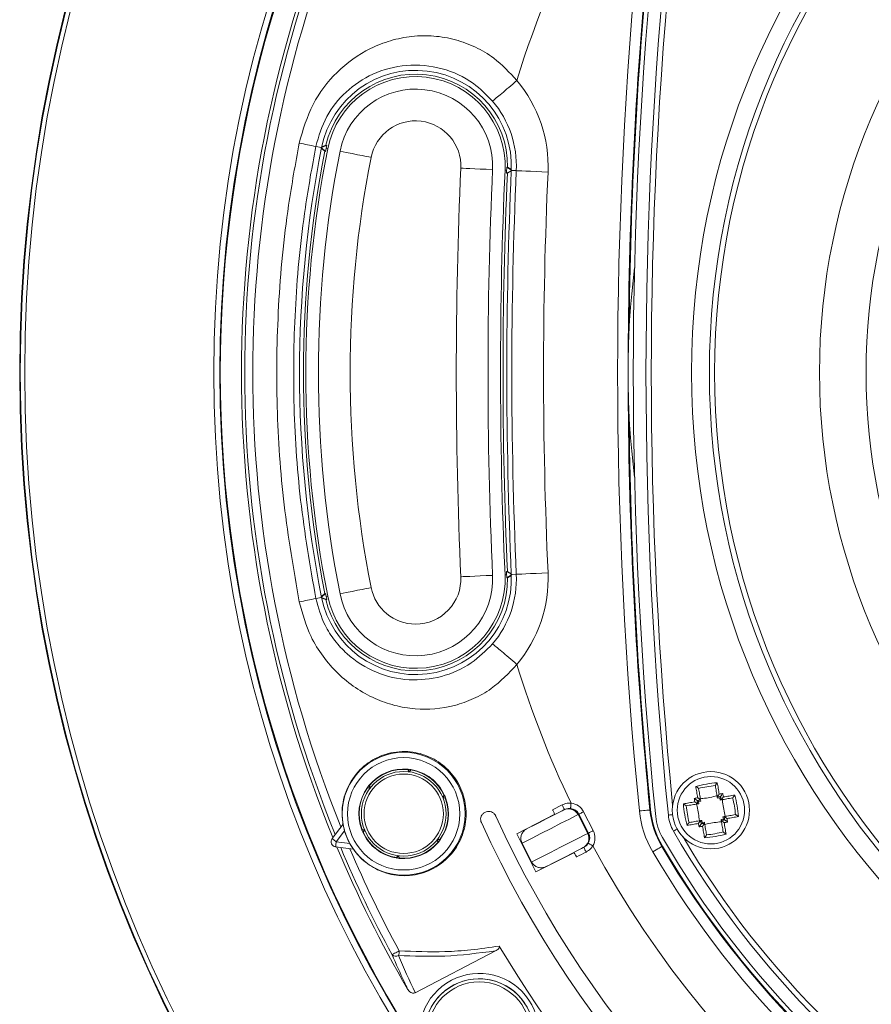
# Model space of a CAD drawing. Extents: x 0 to 1218, y 0 to 893.
# Drawn here: x 525 to 605, y 629 to 722 of the extents above; entities that cross this region are included whole.
import ezdxf

# ---------------------------------------------------------------- set-up
doc = ezdxf.new("R2010")
doc.units = 0
doc.header["$LTSCALE"] = 4
doc.header["$MEASUREMENT"] = 0
doc.layers.get('0').update_dxf_attribs({"linetype": 'CONTINUOUS'})

msp = doc.modelspace()

# ---------------------------------------------------------------- linework, layer by layer
at = {"color": 7, "linetype": 'Continuous', "lineweight": 15}
for p, q in [((553.111, 709.971), (553.665, 710.159)), ((553.182, 710.04), (553.579, 710.175)), ((553.665, 710.159), (553.579, 710.175)), ((553.166, 709.96), (552.618, 710.069)), ((553.547, 709.589), (553.111, 709.971)), ((553.462, 709.607), (553.15, 709.88)), ((553.462, 709.607), (553.547, 709.589)), ((553.749, 709.845), (553.603, 709.873)), ((570.508, 707.825), (570.656, 707.818)), ((570.656, 707.818), (570.644, 707.529)), ((571.158, 707.796), (570.644, 707.529)), ((570.644, 707.529), (570.731, 707.526)), ((570.752, 708.106), (570.664, 708.111)), ((570.664, 708.111), (571.158, 707.796)), ((571.098, 707.717), (570.731, 707.526)), ((570.752, 708.106), (571.105, 707.88)), ((571.102, 707.799), (571.573, 707.778)), ((570.508, 669.58), (570.656, 669.586)), ((570.731, 669.878), (570.644, 669.876)), ((570.644, 669.876), (570.656, 669.586)), ((571.158, 669.609), (570.644, 669.876)), ((570.664, 669.293), (571.158, 669.609)), ((570.664, 669.293), (570.752, 669.299)), ((571.098, 669.688), (570.731, 669.878)), ((570.752, 669.299), (571.105, 669.524)), ((571.102, 669.606), (571.573, 669.627)), ((553.166, 667.444), (552.618, 667.336)), ((553.547, 667.816), (553.111, 667.434)), ((553.111, 667.434), (553.665, 667.245)), ((553.462, 667.798), (553.15, 667.525)), ((553.182, 667.364), (553.579, 667.229)), ((553.547, 667.816), (553.462, 667.798)), ((553.749, 667.56), (553.603, 667.531)), ((553.579, 667.229), (553.665, 667.245)), ((561.356, 651.201), (561.333, 651.17)), ((561.333, 651.17), (561.42, 650.959)), ((561.451, 650.967), (561.356, 651.201)), ((561.451, 650.967), (561.449, 650.956)), ((561.602, 651.168), (561.451, 650.967)), ((561.478, 650.952), (561.617, 651.133)), ((561.617, 651.133), (561.602, 651.168)), ((557.684, 649.659), (557.646, 649.664)), ((557.646, 649.664), (557.744, 649.432)), ((557.771, 649.448), (557.684, 649.659)), ((590.385, 649.628), (590.387, 649.655)), ((557.495, 649.467), (557.51, 649.432)), ((557.744, 649.432), (557.495, 649.467)), ((557.51, 649.432), (557.736, 649.402)), ((557.744, 649.432), (557.753, 649.425)), ((564.611, 648.547), (564.75, 648.728)), ((564.633, 648.525), (564.788, 648.724)), ((564.788, 648.724), (564.75, 648.728)), ((588.796, 649.383), (588.807, 649.358)), ((564.633, 648.525), (564.622, 648.521)), ((564.883, 648.494), (564.633, 648.525)), ((564.633, 648.494), (564.86, 648.464)), ((564.86, 648.464), (564.883, 648.494)), ((574.997, 647.367), (575.903, 647.828)), ((587.666, 647.746), (587.638, 647.748)), ((588.67, 648.245), (588.787, 648.162)), ((588.722, 647.926), (588.827, 647.944)), ((588.722, 647.926), (588.722, 647.926)), ((589.006, 648.197), (588.787, 648.162)), ((588.827, 647.944), (588.787, 648.162)), ((588.988, 648.302), (588.988, 648.302)), ((589.006, 648.197), (588.988, 648.302)), ((590.565, 648.572), (590.565, 648.572)), ((590.583, 648.467), (590.565, 648.572)), ((590.801, 648.506), (590.583, 648.467)), ((590.884, 648.623), (590.801, 648.506)), ((590.801, 648.506), (590.836, 648.288)), ((590.941, 648.306), (590.836, 648.288)), ((590.941, 648.306), (590.941, 648.306)), ((592.022, 648.497), (591.997, 648.486)), ((571.61, 645.089), (575.204, 646.96)), ((576.069, 647.352), (576.141, 647.388)), ((577.493, 646.955), (577.411, 646.913)), ((577.411, 646.913), (578.319, 645.131)), ((578.401, 645.173), (577.493, 646.955)), ((577.937, 647.181), (578.845, 645.399)), ((584.263, 647.36), (584.202, 647.354)), ((592.267, 646.909), (592.294, 646.906)), ((554.155, 644.654), (555.193, 646.006)), ((587.91, 646.157), (587.935, 646.169)), ((588.991, 646.349), (589.096, 646.367)), ((588.991, 646.349), (588.991, 646.349)), ((589.048, 646.031), (589.131, 646.148)), ((589.131, 646.148), (589.096, 646.367)), ((589.131, 646.148), (589.349, 646.188)), ((589.349, 646.188), (589.367, 646.083)), ((589.367, 646.083), (589.367, 646.083)), ((590.926, 646.457), (591.145, 646.492)), ((590.926, 646.457), (590.944, 646.352)), ((590.944, 646.352), (590.944, 646.352)), ((591.211, 646.728), (591.106, 646.71)), ((591.106, 646.71), (591.145, 646.492)), ((591.262, 646.41), (591.145, 646.492)), ((591.211, 646.728), (591.211, 646.728)), ((555.345, 645.383), (554.552, 644.349)), ((556.994, 645.516), (556.97, 645.486)), ((556.97, 645.486), (557.221, 645.455)), ((557.22, 645.486), (556.994, 645.516)), ((557.221, 645.455), (557.066, 645.256)), ((557.066, 645.256), (557.104, 645.251)), ((557.104, 645.251), (557.242, 645.433)), ((557.221, 645.455), (557.231, 645.459)), ((573.433, 641.51), (571.61, 645.089)), ((578.319, 645.131), (578.401, 645.173)), ((589.548, 645.027), (589.545, 644.999)), ((591.136, 645.271), (591.125, 645.296)), ((554.552, 644.349), (555.843, 644.179)), ((564.083, 644.532), (564.17, 644.321)), ((564.109, 644.548), (564.1, 644.555)), ((564.208, 644.315), (564.109, 644.548)), ((564.109, 644.548), (564.359, 644.513)), ((564.344, 644.548), (564.118, 644.578)), ((564.17, 644.321), (564.208, 644.315)), ((564.359, 644.513), (564.344, 644.548)), ((572.112, 644.213), (573.02, 642.431)), ((556.177, 643.631), (554.487, 643.854)), ((577.06, 643.318), (573.433, 641.51)), ((577.957, 643.824), (577.885, 643.788)), ((585.381, 643.931), (585.328, 643.9)), ((560.376, 643.028), (560.237, 642.847)), ((560.237, 642.847), (560.251, 642.811)), ((560.251, 642.811), (560.403, 643.013)), ((560.403, 643.013), (560.405, 643.024)), ((560.403, 643.013), (560.498, 642.779)), ((560.521, 642.809), (560.433, 643.02)), ((560.498, 642.779), (560.521, 642.809)), ((569.599, 634.03), (562.016, 630.082))]:
    msp.add_line(p, q, dxfattribs=at)
at = {"color": 7, "linetype": 'Continuous', "lineweight": 15, "flags": 128}
for points in [[(557.852, 709.033), (557.804, 709.043), (557.643, 709.074), (557.374, 709.128), (557.008, 709.2), (556.56, 709.289), (556.047, 709.39), (555.49, 709.5), (554.909, 709.615)], [(569.327, 707.878), (568.735, 707.904), (568.168, 707.929), (567.645, 707.953), (567.189, 707.973), (566.817, 707.99), (566.543, 708.002), (566.379, 708.009), (566.33, 708.011)], [(571.573, 707.778), (571.64, 707.775), (571.816, 707.767), (572.096, 707.754), (572.469, 707.738), (572.921, 707.717), (573.435, 707.694), (573.992, 707.67), (574.57, 707.644)], [(569.327, 669.527), (568.735, 669.5), (568.168, 669.475), (567.645, 669.452), (567.189, 669.431), (566.817, 669.415), (566.543, 669.403), (566.379, 669.395), (566.33, 669.393)], [(571.573, 669.627), (571.64, 669.63), (571.816, 669.638), (572.096, 669.65), (572.469, 669.667), (572.921, 669.687), (573.435, 669.71), (573.992, 669.735), (574.57, 669.761)], [(557.852, 668.371), (557.804, 668.362), (557.643, 668.33), (557.374, 668.277), (557.008, 668.205), (556.56, 668.116), (556.047, 668.015), (555.49, 667.904), (554.909, 667.789)], [(590.565, 648.572), (590.542, 648.707), (590.519, 648.841), (590.496, 648.975), (590.473, 649.108), (590.451, 649.24), (590.429, 649.37), (590.406, 649.5), (590.385, 649.628)], [(590.571, 649.93), (590.593, 649.8), (590.616, 649.668), (590.638, 649.534), (590.661, 649.4), (590.685, 649.264), (590.708, 649.128), (590.731, 648.99), (590.755, 648.851)], [(588.716, 648.503), (588.692, 648.641), (588.669, 648.779), (588.645, 648.916), (588.622, 649.051), (588.599, 649.186), (588.576, 649.319), (588.554, 649.451), (588.531, 649.582)], [(588.807, 649.358), (588.829, 649.23), (588.851, 649.101), (588.874, 648.97), (588.896, 648.838), (588.919, 648.706), (588.942, 648.572), (588.965, 648.437), (588.988, 648.302)], [(591.142, 648.578), (591.28, 648.601), (591.418, 648.625), (591.555, 648.648), (591.69, 648.671), (591.825, 648.694), (591.958, 648.717), (592.09, 648.74), (592.22, 648.762)], [(587.363, 647.932), (587.494, 647.954), (587.626, 647.977), (587.759, 648), (587.894, 648.023), (588.029, 648.046), (588.166, 648.069), (588.303, 648.093), (588.442, 648.116)], [(588.722, 647.926), (588.586, 647.903), (588.452, 647.88), (588.318, 647.857), (588.186, 647.835), (588.054, 647.812), (587.923, 647.79), (587.794, 647.768), (587.666, 647.746)], [(591.997, 648.486), (591.869, 648.464), (591.739, 648.442), (591.609, 648.42), (591.477, 648.397), (591.344, 648.374), (591.211, 648.352), (591.076, 648.329), (590.941, 648.306)], [(577.411, 646.913), (577.157, 646.784), (576.593, 646.496), (575.791, 646.088), (574.855, 645.611), (573.905, 645.127), (573.064, 644.698), (572.44, 644.38), (572.112, 644.213)], [(572.55, 645.558), (572.786, 645.679), (573.211, 645.895), (573.772, 646.181), (574.399, 646.501), (575.013, 646.813), (575.536, 647.08), (575.904, 647.267), (576.069, 647.352)], [(577.493, 646.955), (577.508, 646.962), (577.537, 646.977), (577.581, 646.999), (577.636, 647.028), (577.702, 647.061), (577.776, 647.099), (577.855, 647.139), (577.937, 647.181)], [(584.202, 647.354), (584.18, 647.352), (584.121, 647.346), (584.028, 647.337), (583.905, 647.324), (583.755, 647.309), (583.584, 647.292), (583.399, 647.274), (583.207, 647.255)], [(591.211, 646.728), (591.346, 646.752), (591.48, 646.774), (591.614, 646.797), (591.747, 646.82), (591.878, 646.843), (592.009, 646.865), (592.139, 646.887), (592.267, 646.909)], [(588.791, 646.077), (588.652, 646.053), (588.514, 646.03), (588.378, 646.006), (588.242, 645.983), (588.108, 645.96), (587.974, 645.937), (587.842, 645.915), (587.712, 645.893)], [(587.935, 646.169), (588.063, 646.191), (588.193, 646.213), (588.323, 646.235), (588.455, 646.257), (588.588, 646.28), (588.722, 646.303), (588.856, 646.326), (588.991, 646.349)], [(589.367, 646.083), (589.39, 645.948), (589.413, 645.813), (589.436, 645.68), (589.459, 645.547), (589.481, 645.415), (589.504, 645.284), (589.526, 645.155), (589.548, 645.027)], [(591.125, 645.296), (591.103, 645.424), (591.081, 645.554), (591.058, 645.685), (591.036, 645.816), (591.013, 645.949), (590.99, 646.083), (590.967, 646.217), (590.944, 646.352)], [(591.217, 646.152), (591.24, 646.013), (591.264, 645.875), (591.287, 645.739), (591.31, 645.603), (591.333, 645.469), (591.356, 645.336), (591.379, 645.204), (591.401, 645.073)], [(592.569, 646.723), (592.438, 646.7), (592.306, 646.678), (592.173, 646.655), (592.039, 646.632), (591.903, 646.609), (591.767, 646.586), (591.629, 646.562), (591.49, 646.538)], [(573.02, 642.431), (573.348, 642.598), (573.972, 642.916), (574.813, 643.345), (575.763, 643.829), (576.699, 644.306), (577.501, 644.714), (578.065, 645.002), (578.319, 645.131)], [(578.401, 645.173), (578.416, 645.18), (578.445, 645.195), (578.489, 645.217), (578.544, 645.246), (578.61, 645.279), (578.684, 645.317), (578.763, 645.357), (578.845, 645.399)], [(589.362, 644.724), (589.339, 644.855), (589.317, 644.987), (589.294, 645.12), (589.271, 645.255), (589.248, 645.39), (589.224, 645.527), (589.201, 645.665), (589.177, 645.803)], [(554.552, 644.349), (554.475, 644.409), (554.4, 644.466), (554.332, 644.518), (554.272, 644.565), (554.222, 644.602), (554.186, 644.631), (554.163, 644.648), (554.155, 644.654)], [(554.552, 644.349), (554.539, 644.253), (554.527, 644.16), (554.516, 644.074), (554.506, 643.999), (554.498, 643.937), (554.492, 643.891), (554.488, 643.863), (554.487, 643.854)], [(577.885, 643.788), (577.72, 643.703), (577.352, 643.516), (576.829, 643.249), (576.215, 642.937), (575.588, 642.617), (575.027, 642.331), (574.602, 642.115), (574.365, 641.994)], [(584.466, 643.394), (584.632, 643.491), (584.792, 643.585), (584.94, 643.672), (585.07, 643.748), (585.178, 643.811), (585.258, 643.859), (585.309, 643.889), (585.328, 643.9)], [(560.494, 634.035), (560.392, 633.981), (560.282, 633.921), (560.171, 633.861), (560.066, 633.804), (559.973, 633.754), (559.899, 633.714), (559.849, 633.687), (559.825, 633.674)]]:
    msp.add_lwpolyline(points, dxfattribs=at)
at = {"color": 8, "linetype": 'Continuous', "lineweight": 15, "flags": 128}
for points in [[(585.942, 646.866), (585.952, 646.866), (585.98, 646.869), (586.026, 646.874), (586.088, 646.88), (586.164, 646.888), (586.25, 646.897), (586.341, 646.906)], [(586.778, 645.55), (586.698, 645.505), (586.623, 645.461), (586.558, 645.424), (586.504, 645.393), (586.464, 645.369), (586.439, 645.355), (586.431, 645.35)]]:
    msp.add_lwpolyline(points, dxfattribs=at)
at = {"color": 7, "linetype": 'Continuous', "lineweight": 15}
for centre, radius in [((661.63, 688.702), 137), ((661.63, 688.702), 136.947), ((661.63, 688.702), 136.526), ((661.63, 688.702), 118.66), ((661.63, 688.702), 118.082), ((661.63, 688.702), 73.5), ((661.63, 688.702), 71.807), ((661.63, 688.702), 71.309), ((661.63, 688.702), 61.4), ((661.63, 688.702), 57), ((560.927, 646.99), 5.809), ((560.927, 646.99), 5.309), ((560.927, 646.99), 4), ((560.927, 646.99), 3.75), ((589.966, 647.327), 3.65), ((589.966, 647.327), 3.18), ((568.06, 626.245), 5.15), ((568.06, 626.245), 4.85)]:
    msp.add_circle(centre, radius, dxfattribs=at)
for centre, radius, start, end in [((661.63, 688.702), 94.14, 118.37669, 162.95589), ((661.63, 688.702), 118.035, 146.85206, 213.14794), ((661.63, 688.702), 116.035, 157.74693, 202.25307), ((661.63, 688.702), 115.725, 157.83643, 202.16357), ((661.63, 688.702), 114.965, 158.05833, 201.94167), ((999.13, 688.702), 416.5, 174.21829, 185.78171), ((999.13, 688.702), 417.983, 174.30914, 185.69086), ((999.13, 688.702), 416.921, 174.30914, 179.46034), ((999.13, 688.702), 415.3, 174.21829, 185.78171), ((562.052, 708.202), 9.058, 357.44547, 168.81056), ((562.052, 708.202), 8.7, 359.36547, 166.89188), ((562.052, 708.202), 8.464, 357.4454, 168.81194), ((562.052, 708.202), 12.53, 357.44547, 40.20528), ((562.052, 708.202), 7.282, 357.4454, 168.81194), ((562.052, 708.202), 9.531, 357.44547, 40.22265), ((562.052, 708.202), 4.282, 357.4454, 168.81194), ((480.542, 352.626), 364.637, 78.59956, 78.85087), ((562.052, 708.202), 8.613, 166.86578, 168.81194), ((660.63, 688.702), 109.546, 168.81056, 191.18944), ((660.642, 688.702), 109.2, 168.96352, 191.03648), ((660.642, 688.702), 108.964, 168.81194, 191.18806), ((660.642, 688.702), 107.782, 168.81194, 191.18806), ((660.642, 688.702), 109.113, 168.81194, 168.96414), ((660.642, 688.702), 104.782, 168.81194, 191.18806), ((999.117, 688.702), 433.218, 177.4454, 182.5546), ((999.117, 688.702), 430.218, 177.4454, 182.5546), ((999.117, 688.702), 429.036, 177.4454, 182.5546), ((999.117, 688.702), 428.8, 177.48396, 182.51604), ((562.052, 708.202), 8.613, 357.4454, 359.3941), ((999.13, 688.702), 428.454, 177.44547, 182.55453), ((999.13, 688.702), 427.982, 177.44547, 182.55453), ((999.13, 688.702), 424.982, 177.44547, 182.55453), ((661.63, 688.702), 79.5, 172.85468, 187.14532), ((999.13, 688.702), 416.921, 180.53966, 185.69086), ((661.63, 688.702), 102.6, 204.5, 350.73392), ((661.63, 688.702), 101.1, 204.5, 350.73392), ((562.052, 669.202), 9.058, 191.18944, 2.55453), ((562.052, 669.202), 8.7, 193.10812, 0.63453), ((562.052, 669.202), 8.464, 191.18806, 2.5546), ((562.052, 669.202), 7.282, 191.18806, 2.5546), ((562.052, 669.202), 4.282, 270, 2.5546), ((562.052, 669.202), 9.531, 319.77735, 2.55453), ((562.052, 669.202), 8.613, 0.6059, 2.5546), ((562.052, 669.202), 12.53, 319.79472, 2.55453), ((562.052, 669.202), 4.282, 191.18806, 270), ((480.542, 1024.779), 364.637, 281.14913, 281.40044), ((660.642, 688.702), 109.113, 191.03586, 191.18806), ((562.052, 669.202), 8.613, 191.18806, 193.13422), ((661.63, 688.702), 94.14, 197.04411, 205.62331), ((560.927, 646.99), 4.233, 84.18418, 140.81582), ((560.927, 646.99), 4.2, 84.45042, 140.54958), ((560.927, 646.99), 4.233, 80.81582, 84.18418), ((560.927, 646.99), 4.233, 24.18418, 80.81582), ((560.927, 646.99), 4.2, 24.45042, 80.54958), ((560.927, 646.99), 4.233, 140.81582, 144.18418), ((591.543, 638.1), 11.87, 94.69878, 104.69783), ((591.524, 638.211), 11.501, 95.67454, 103.72214), ((560.927, 646.99), 4.233, 144.18418, 200.81582), ((560.927, 646.99), 4.2, 144.45042, 200.54958), ((560.927, 646.99), 4.233, 20.81582, 24.18418), ((607.557, 544.717), 105.481, 98.98564, 99.16566), ((490.944, 630.498), 101.816, 10.2283, 10.4148), ((580.739, 645.75), 11.87, 4.69856, 14.69806), ((560.927, 646.99), 4.2, 324.45042, 20.54958), ((560.927, 646.99), 4.233, 324.18418, 20.81582), ((580.63, 650.097), 5.243, 205.63262, 211.10373), ((599.194, 648.904), 11.871, 184.69892, 194.69769), ((599.083, 648.885), 11.501, 185.6748, 193.72214), ((607.676, 543.462), 106.738, 100.23208, 100.40998), ((690.523, 664.589), 103.402, 188.98309, 189.16673), ((607.547, 544.358), 105.589, 100.12347, 100.29869), ((694.238, 665.154), 106.914, 189.09989, 189.27293), ((607.83, 542.817), 107.154, 99.09932, 99.27198), ((489.774, 630.247), 102.766, 10.12106, 10.30109), ((580.848, 645.769), 11.503, 5.67518, 13.72125), ((576.521, 646.462), 0.998, 26.89066, 116.89093), ((592.643, 648.195), 9.483, 185.69086, 210.42041), ((592.643, 648.195), 8.483, 185.69086, 210.42041), ((592.643, 648.195), 8.421, 185.69086, 210.42041), ((589.723, 647.248), 3.8, 185.78171, 209.96331), ((589.723, 647.248), 5, 185.78171, 209.96331), ((693.426, 664.965), 106.327, 190.23226, 190.41085), ((695.01, 665.282), 107.696, 190.12518, 190.29697), ((572.25, 750.923), 106.228, 279.09857, 279.27273), ((572.542, 749.426), 104.704, 280.12273, 280.29943), ((486.738, 629.672), 105.856, 9.09772, 9.27249), ((572.199, 751.509), 107.06, 280.23212, 280.40949), ((485.758, 629.48), 107.099, 8.98753, 9.16484), ((560.927, 646.99), 5.809, 196.06333, 208.93667), ((560.927, 646.99), 4.233, 200.81582, 204.18418), ((560.927, 646.99), 4.233, 204.18418, 260.81582), ((560.927, 646.99), 4.2, 204.45042, 260.54958), ((577.431, 644.676), 0.998, 297.10912, 27.10944), ((661.63, 688.702), 86.8, 209.96331, 330.03669), ((572.163, 751.263), 106.823, 278.98677, 279.16453), ((588.389, 656.555), 11.87, 274.69874, 284.69788), ((588.408, 656.444), 11.501, 275.67463, 283.72205), ((554.552, 644.349), 0.5, 142.5, 262.5), ((560.927, 646.99), 4.233, 264.18418, 320.81582), ((560.927, 646.99), 4.2, 264.45042, 320.54958), ((560.927, 646.99), 4.233, 320.81582, 324.18418), ((661.63, 688.702), 88, 209.96331, 330.03669), ((661.63, 688.702), 116.035, 202.74693, 210.14735), ((661.63, 688.702), 115.725, 202.83643, 208.39244), ((661.63, 688.702), 114.965, 203.05833, 208.39244), ((582.785, 645.863), 5.241, 202.89537, 208.36849), ((661.63, 688.702), 94.14, 208.37669, 295.62331), ((661.63, 688.702), 89.483, 210.42041, 329.57959), ((661.63, 688.702), 88.483, 210.42041, 329.57959), ((661.63, 688.702), 88.421, 210.42041, 329.57959), ((560.927, 646.99), 4.233, 260.81582, 264.18418), ((559.505, 633.963), 0.991, 338.36788, 4.21536), ((661.63, 688.702), 106.507, 210.59983, 239.34007), ((560.173, 634.005), 0.48, 223.55504, 301.89941), ((568.06, 626.245), 5.654, 225.81274, 201.6329), ((568.06, 626.245), 5.154, 225.81274, 201.6329)]:
    msp.add_arc(centre, radius, start, end, dxfattribs=at)
at = {"color": 8, "linetype": 'Continuous', "lineweight": 15}
for centre, radius, start, end in [((999.13, 688.702), 416.983, 174.30914, 179.7478), ((999.13, 688.702), 414.8, 174.34366, 185.65634), ((999.13, 688.702), 416.983, 180.2522, 185.69086), ((661.63, 688.702), 86.3, 210.57531, 269.42469)]:
    msp.add_arc(centre, radius, start, end, dxfattribs=at)
at = {"color": 7, "linetype": 'Continuous', "lineweight": 15}
for centre, major_axis, ratio, start_param, end_param in [((576.595, 646.497), (-1.342, -0.684), 0.996195, 3.141593, 4.141018), ((576.595, 646.497), (0.898, 0.457), 0.992425, 0, 0.998824), ((577.503, 644.715), (0.898, 0.457), 0.992425, 5.284361, 6.283185), ((577.503, 644.715), (1.342, 0.684), 0.996195, 5.28376, 6.283185), ((666.477, 679.39), (-53.543, 102.856), 0.996166, 1.498723, 1.531992)]:
    msp.add_ellipse(centre, major_axis=major_axis, ratio=ratio, start_param=start_param, end_param=end_param, dxfattribs=at)
for points, knots in [([(551.049, 710.381), (551.415, 711.639), (552.141, 714.14), (554.555, 717.244), (557.197, 719.147), (559.674, 720.116), (561.698, 720.528), (563.778, 720.56), (565.816, 720.217), (567.727, 719.494), (569.781, 718.3), (570.932, 717.048), (571.625, 716.295)], [0, 0, 0, 0, 0.142504, 0.283373, 0.429492, 0.507323, 0.585125, 0.663004, 0.740841, 0.814714, 0.88858, 1, 1, 1, 1]), ([(569.329, 714.357), (568.75, 714.945), (567.393, 716.322), (564.518, 717.613), (561.175, 717.917), (558.02, 717.086), (555.446, 715.367), (553.489, 712.997), (552.907, 711.042), (552.618, 710.069)], [0, 0, 0, 0, 0.11154, 0.261088, 0.420257, 0.578792, 0.725518, 0.8634, 1, 1, 1, 1]), ([(569.329, 714.357), (569.331, 714.358), (569.337, 714.363), (569.401, 714.416), (569.641, 714.618), (570.163, 715.058), (570.849, 715.637), (571.364, 716.073), (571.622, 716.291)], [0, 0, 0, 0, 0.041201, 0.131716, 0.348787, 0.565858, 0.78293, 1, 1, 1, 1]), ([(571.625, 716.295), (571.624, 716.294), (571.624, 716.293), (571.623, 716.291), (571.622, 716.291)], [0, 0, 0, 0, 0.591634, 1, 1, 1, 1]), ([(551.049, 667.023), (550.522, 670.074), (549.468, 676.177), (548.845, 685.547), (548.975, 695.017), (549.774, 703.345), (550.695, 708.43), (551.049, 710.381)], [0, 0, 0, 0, 0.212825, 0.425649, 0.64465, 0.863652, 1, 1, 1, 1]), ([(552.618, 710.069), (552.269, 708.146), (551.376, 703.221), (550.595, 695.191), (550.435, 685.948), (551.02, 676.621), (552.085, 670.431), (552.618, 667.336)], [0, 0, 0, 0, 0.136348, 0.349169, 0.561991, 0.780995, 1, 1, 1, 1]), ([(552.618, 667.336), (552.864, 666.466), (553.27, 665.032), (554.391, 663.333), (555.916, 661.672), (558.252, 660.213), (561.368, 659.498), (564.493, 659.814), (567.3, 661.017), (568.688, 662.406), (569.329, 663.048)], [0, 0, 0, 0, 0.121687, 0.200746, 0.27988, 0.439728, 0.591598, 0.735498, 0.877661, 1, 1, 1, 1]), ([(571.625, 661.109), (570.859, 660.287), (569.652, 658.994), (567.547, 657.831), (565.161, 656.966), (562.572, 656.755), (560.053, 657.188), (558.149, 657.855), (556.347, 658.863), (554.685, 660.203), (553.268, 661.836), (551.871, 664.059), (551.361, 665.899), (551.049, 667.023)], [0, 0, 0, 0, 0.1221597, 0.1923188, 0.262485, 0.4027133, 0.4771704, 0.5516537, 0.6314118, 0.7111703, 0.7920653, 0.8729343, 1, 1, 1, 1]), ([(571.622, 661.114), (571.364, 661.332), (570.849, 661.767), (570.163, 662.346), (569.641, 662.787), (569.401, 662.988), (569.337, 663.042), (569.331, 663.046), (569.329, 663.048)], [0, 0, 0, 0, 0.21707, 0.434142, 0.651213, 0.868284, 0.958799, 1, 1, 1, 1]), ([(571.622, 661.114), (571.623, 661.113), (571.624, 661.112), (571.625, 661.11), (571.625, 661.109)], [0, 0, 0, 0, 0.587984, 1, 1, 1, 1]), ([(556.171, 643.632), (556.213, 643.574), (556.588, 643.053), (557.493, 642.175), (559.101, 641.34), (561.019, 641.021), (563.072, 641.386), (564.935, 642.501), (566.264, 644.205), (566.89, 646.196), (566.815, 648.21), (566.101, 650.049), (564.843, 651.544), (563.183, 652.55), (561.573, 652.907), (559.877, 652.851), (558.176, 652.312), (556.501, 651.009), (555.38, 649.184), (555.02, 647.387), (555.15, 646.323), (555.19, 646.001)], [0, 0, 0, 0, 0.006074, 0.054469, 0.106676, 0.165254, 0.229348, 0.294559, 0.35646, 0.414173, 0.469274, 0.523315, 0.577091, 0.631031, 0.685756, 0.717641, 0.780701, 0.843664, 0.909008, 0.972461, 1, 1, 1, 1]), ([(590.571, 649.93), (590.57, 649.929), (590.561, 649.918), (590.529, 649.88), (590.479, 649.814), (590.432, 649.743), (590.401, 649.69), (590.392, 649.667), (590.387, 649.655)], [0, 0, 0, 0, 0.007957, 0.131618, 0.444361, 0.681205, 0.840078, 1, 1, 1, 1]), ([(588.531, 649.582), (588.532, 649.581), (588.545, 649.574), (588.588, 649.548), (588.656, 649.503), (588.724, 649.451), (588.771, 649.411), (588.788, 649.393), (588.796, 649.383)], [0, 0, 0, 0, 0.007963, 0.131626, 0.444359, 0.681212, 0.840077, 1, 1, 1, 1]), ([(590.545, 648.687), (590.099, 648.582), (589.574, 648.459), (589.047, 648.423), (588.968, 648.417)], [0, 0, 0, 0, 0.850542, 1, 1, 1, 1]), ([(590.755, 648.851), (590.755, 648.851), (590.743, 648.835), (590.71, 648.789), (590.66, 648.718), (590.612, 648.649), (590.584, 648.605), (590.568, 648.579), (590.566, 648.574), (590.565, 648.572)], [0, 0, 0, 0, 0.006843, 0.144317, 0.41578, 0.615905, 0.764008, 0.881919, 1, 1, 1, 1]), ([(591.082, 648.904), (591.082, 648.903), (591.07, 648.887), (591.037, 648.84), (590.987, 648.769), (590.938, 648.7), (590.907, 648.657), (590.889, 648.63), (590.886, 648.626), (590.884, 648.623)], [0, 0, 0, 0, 0.006823, 0.15044, 0.419463, 0.617661, 0.764667, 0.882252, 1, 1, 1, 1]), ([(592.22, 648.762), (592.22, 648.761), (592.213, 648.749), (592.187, 648.705), (592.141, 648.637), (592.09, 648.569), (592.05, 648.522), (592.031, 648.506), (592.022, 648.497)], [0, 0, 0, 0, 0.007955, 0.131623, 0.444365, 0.681214, 0.840075, 1, 1, 1, 1]), ([(575.903, 647.828), (576.064, 647.894), (576.336, 648.005), (576.629, 647.995), (576.748, 647.991)], [0, 0, 0, 0, 0.591073, 1, 1, 1, 1]), ([(576.7, 647.494), (576.7, 647.496), (576.701, 647.504), (576.706, 647.558), (576.717, 647.674), (576.732, 647.823), (576.743, 647.935), (576.748, 647.991)], [0, 0, 0, 0, 0.0957235, 0.3351339, 0.5567543, 0.7783757, 1, 1, 1, 1]), ([(576.748, 647.991), (576.748, 647.991), (576.748, 647.991), (576.748, 647.991), (576.748, 647.991)], [0, 0, 0, 0, 0.615673, 1, 1, 1, 1]), ([(587.638, 647.748), (587.627, 647.753), (587.604, 647.762), (587.55, 647.793), (587.479, 647.84), (587.414, 647.89), (587.375, 647.922), (587.364, 647.931), (587.363, 647.932)], [0, 0, 0, 0, 0.159924, 0.318784, 0.555636, 0.868369, 0.992036, 1, 1, 1, 1]), ([(588.67, 648.245), (588.668, 648.247), (588.663, 648.25), (588.637, 648.269), (588.593, 648.299), (588.525, 648.348), (588.454, 648.398), (588.407, 648.431), (588.39, 648.443), (588.39, 648.444)], [0, 0, 0, 0, 0.1177442, 0.2353362, 0.3823425, 0.5805324, 0.8495504, 0.9931856, 1, 1, 1, 1]), ([(588.722, 647.926), (588.719, 647.927), (588.715, 647.929), (588.688, 647.945), (588.645, 647.974), (588.576, 648.021), (588.505, 648.071), (588.458, 648.104), (588.443, 648.116), (588.442, 648.116)], [0, 0, 0, 0, 0.118082, 0.235993, 0.38409, 0.584224, 0.855689, 0.993159, 1, 1, 1, 1]), ([(588.876, 646.329), (588.827, 646.785), (588.769, 647.322), (588.628, 647.831), (588.607, 647.907)], [0, 0, 0, 0, 0.85054, 1, 1, 1, 1]), ([(588.988, 648.302), (588.986, 648.304), (588.983, 648.308), (588.959, 648.327), (588.918, 648.359), (588.85, 648.408), (588.779, 648.459), (588.732, 648.491), (588.717, 648.502), (588.716, 648.503)], [0, 0, 0, 0, 0.118081, 0.235988, 0.384096, 0.584223, 0.855689, 0.993154, 1, 1, 1, 1]), ([(591.142, 648.578), (591.141, 648.577), (591.13, 648.561), (591.098, 648.514), (591.047, 648.443), (590.998, 648.376), (590.966, 648.334), (590.947, 648.31), (590.943, 648.307), (590.941, 648.306)], [0, 0, 0, 0, 0.0068395, 0.1443141, 0.4157783, 0.6159018, 0.7640087, 0.8819196, 1, 1, 1, 1]), ([(591.325, 646.748), (591.221, 647.195), (591.098, 647.72), (591.061, 648.246), (591.056, 648.325)], [0, 0, 0, 0, 0.85054, 1, 1, 1, 1]), ([(568.268, 646.155), (568.241, 646.233), (568.187, 646.391), (568.208, 646.644), (568.305, 646.876), (568.477, 647.066), (568.704, 647.19), (568.962, 647.231), (569.219, 647.182), (569.442, 647.051), (569.572, 646.899), (569.621, 646.8), (569.633, 646.777)], [0, 0, 0, 0, 0.104306, 0.20881, 0.314425, 0.422309, 0.532138, 0.642686, 0.752501, 0.860624, 0.966915, 1, 1, 1, 1]), ([(575.185, 646.901), (575.187, 646.908), (575.191, 646.923), (575.163, 647.007), (575.113, 647.126), (575.054, 647.253), (575.013, 647.335), (574.997, 647.367)], [0, 0, 0, 0, 0.217094, 0.434224, 0.650368, 0.864551, 1, 1, 1, 1]), ([(576.7, 647.494), (576.621, 647.497), (576.427, 647.504), (576.247, 647.431), (576.141, 647.388)], [0, 0, 0, 0, 0.408429, 1, 1, 1, 1]), ([(592.569, 646.723), (592.568, 646.723), (592.557, 646.733), (592.518, 646.765), (592.453, 646.814), (592.382, 646.861), (592.329, 646.892), (592.306, 646.902), (592.294, 646.906)], [0, 0, 0, 0, 0.007949, 0.131632, 0.444364, 0.681216, 0.840076, 1, 1, 1, 1]), ([(555.193, 646.006), (555.195, 646.002), (555.198, 645.994), (555.214, 645.916), (555.243, 645.779), (555.288, 645.589), (555.327, 645.447), (555.345, 645.383)], [0, 0, 0, 0, 0.151454, 0.302279, 0.509308, 0.775718, 1, 1, 1, 1]), ([(587.91, 646.157), (587.901, 646.149), (587.882, 646.132), (587.842, 646.086), (587.791, 646.018), (587.746, 645.949), (587.72, 645.906), (587.712, 645.893), (587.712, 645.893)], [0, 0, 0, 0, 0.159923, 0.318795, 0.555641, 0.868369, 0.992045, 1, 1, 1, 1]), ([(588.991, 646.349), (588.989, 646.348), (588.985, 646.344), (588.966, 646.32), (588.935, 646.279), (588.885, 646.211), (588.835, 646.141), (588.802, 646.094), (588.791, 646.078), (588.791, 646.077)], [0, 0, 0, 0, 0.11808, 0.235991, 0.384089, 0.584223, 0.855676, 0.993154, 1, 1, 1, 1]), ([(589.048, 646.031), (589.047, 646.029), (589.043, 646.024), (589.025, 645.998), (588.994, 645.955), (588.946, 645.886), (588.895, 645.815), (588.862, 645.768), (588.85, 645.752), (588.85, 645.751)], [0, 0, 0, 0, 0.117745, 0.235335, 0.382341, 0.580538, 0.849561, 0.993177, 1, 1, 1, 1]), ([(589.367, 646.083), (589.366, 646.08), (589.365, 646.076), (589.349, 646.05), (589.32, 646.006), (589.273, 645.937), (589.222, 645.866), (589.189, 645.82), (589.178, 645.804), (589.177, 645.803)], [0, 0, 0, 0, 0.118081, 0.235992, 0.384095, 0.584211, 0.855684, 0.993147, 1, 1, 1, 1]), ([(590.964, 646.238), (590.508, 646.188), (589.972, 646.13), (589.463, 645.989), (589.387, 645.968)], [0, 0, 0, 0, 0.85054, 1, 1, 1, 1]), ([(591.217, 646.152), (591.216, 646.152), (591.2, 646.163), (591.153, 646.196), (591.082, 646.246), (591.015, 646.296), (590.973, 646.327), (590.949, 646.347), (590.946, 646.35), (590.944, 646.352)], [0, 0, 0, 0, 0.0068464, 0.1443119, 0.4157781, 0.6159064, 0.7640037, 0.8819183, 1, 1, 1, 1]), ([(591.49, 646.538), (591.49, 646.539), (591.474, 646.55), (591.427, 646.584), (591.356, 646.634), (591.287, 646.681), (591.244, 646.71), (591.218, 646.726), (591.213, 646.728), (591.211, 646.728)], [0, 0, 0, 0, 0.006841, 0.144312, 0.415778, 0.615912, 0.76401, 0.881921, 1, 1, 1, 1]), ([(591.543, 646.211), (591.542, 646.212), (591.526, 646.223), (591.479, 646.256), (591.407, 646.307), (591.339, 646.355), (591.296, 646.386), (591.269, 646.405), (591.265, 646.408), (591.262, 646.41)], [0, 0, 0, 0, 0.006828, 0.150448, 0.419464, 0.617665, 0.76467, 0.882253, 1, 1, 1, 1]), ([(572.55, 645.558), (572.545, 645.556), (572.479, 645.522), (572.323, 645.417), (572.128, 645.189), (572.006, 644.872), (571.989, 644.528), (572.071, 644.318), (572.112, 644.213)], [0, 0, 0, 0, 0.008939, 0.144233, 0.358861, 0.572769, 0.786381, 1, 1, 1, 1]), ([(589.545, 644.999), (589.541, 644.988), (589.531, 644.965), (589.5, 644.912), (589.453, 644.841), (589.404, 644.775), (589.371, 644.736), (589.362, 644.725), (589.362, 644.724)], [0, 0, 0, 0, 0.159926, 0.318789, 0.555643, 0.86837, 0.992043, 1, 1, 1, 1]), ([(591.136, 645.271), (591.145, 645.262), (591.161, 645.243), (591.208, 645.203), (591.276, 645.152), (591.344, 645.107), (591.388, 645.081), (591.4, 645.073), (591.401, 645.073)], [0, 0, 0, 0, 0.1599252, 0.3187933, 0.5556342, 0.8683721, 0.9920367, 1, 1, 1, 1]), ([(555.843, 644.179), (555.885, 644.106), (555.97, 643.956), (556.08, 643.783), (556.148, 643.679), (556.175, 643.636), (556.177, 643.633), (556.177, 643.631)], [0, 0, 0, 0, 0.283066, 0.575077, 0.756497, 0.907025, 1, 1, 1, 1]), ([(577.957, 643.824), (578.054, 643.885), (578.219, 643.987), (578.327, 644.148), (578.371, 644.214)], [0, 0, 0, 0, 0.591575, 1, 1, 1, 1]), ([(578.371, 644.214), (578.373, 644.213), (578.38, 644.209), (578.426, 644.181), (578.527, 644.122), (578.656, 644.047), (578.753, 643.99), (578.801, 643.962)], [0, 0, 0, 0, 0.095723, 0.335134, 0.556753, 0.778378, 1, 1, 1, 1]), ([(577.267, 642.911), (577.251, 642.943), (577.209, 643.024), (577.141, 643.147), (577.073, 643.257), (577.022, 643.329), (577.008, 643.334), (577.001, 643.337)], [0, 0, 0, 0, 0.135451, 0.349637, 0.565779, 0.782907, 1, 1, 1, 1]), ([(578.173, 643.373), (577.876, 643.221), (577.574, 643.067), (577.273, 642.914), (577.267, 642.911)], [0, 0, 0, 0, 0.983222, 1, 1, 1, 1]), ([(578.801, 643.962), (578.734, 643.862), (578.57, 643.62), (578.321, 643.465), (578.173, 643.373)], [0, 0, 0, 0, 0.408929, 1, 1, 1, 1]), ([(578.802, 643.961), (578.802, 643.961), (578.801, 643.961), (578.801, 643.961), (578.801, 643.962)], [0, 0, 0, 0, 0.6219, 1, 1, 1, 1]), ([(573.02, 642.431), (573.081, 642.336), (573.203, 642.147), (573.491, 641.958), (573.819, 641.87), (574.118, 641.894), (574.294, 641.958), (574.361, 641.992), (574.365, 641.994)], [0, 0, 0, 0, 0.213622, 0.42723, 0.641141, 0.855767, 0.991059, 1, 1, 1, 1]), ([(569.599, 634.03), (567.989, 633.822), (564.86, 633.418), (561.875, 633.539), (560.427, 633.597)], [0, 0, 0, 0, 0.51459, 1, 1, 1, 1]), ([(560.494, 634.035), (561.928, 633.977), (564.149, 633.888), (567.335, 634.105), (569.057, 634.356), (569.955, 634.486)], [0, 0, 0, 0, 0.466309, 0.721886, 1, 1, 1, 1]), ([(569.955, 634.486), (569.962, 634.47), (569.978, 634.437), (569.977, 634.377), (569.949, 634.303), (569.836, 634.163), (569.7, 634.087), (569.599, 634.03)], [0, 0, 0, 0, 0.084206, 0.168613, 0.274088, 0.455098, 1, 1, 1, 1]), ([(561.29, 630.427), (561.19, 630.641), (560.687, 631.716), (560.208, 632.803), (559.825, 633.674)], [0, 0, 0, 0, 0.199059, 1, 1, 1, 1]), ([(562.016, 630.082), (561.977, 630.067), (561.9, 630.037), (561.755, 630.043), (561.584, 630.107), (561.414, 630.24), (561.33, 630.367), (561.29, 630.427)], [0, 0, 0, 0, 0.141183, 0.281897, 0.481338, 0.757312, 1, 1, 1, 1])]:
    msp.add_open_spline(points, degree=3, knots=knots, dxfattribs=at)

doc.saveas('drawing.dxf')
